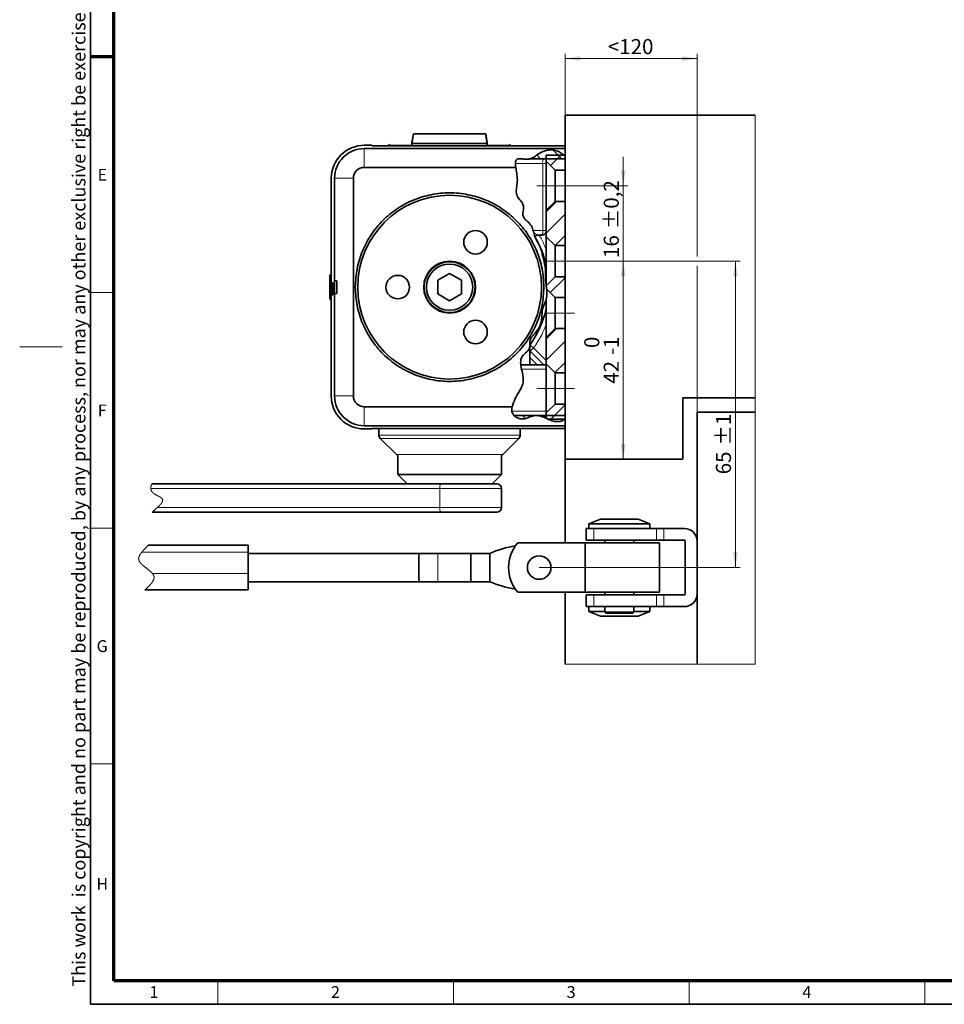
# Model space of a CAD drawing. Units: millimetres. Extents: x -285 to 744, y 0 to 416.
# Drawn here: x 5 to 201, y 9 to 218 of the extents above; entities that cross this region are included whole.
import ezdxf

# ---------------------------------------------------------------- set-up
doc = ezdxf.new("R2010")
doc.units = ezdxf.units.MM
doc.linetypes.add('CENTERX2', pattern=[20.32, 12.7, -2.54, 2.54, -2.54])
doc.styles.add('SLDTEXTSTYLE0', font='TXT', dxfattribs={"width": 0.605})
doc.dimstyles.new('SLDDIMSTYLE10', dxfattribs={"dimtxt": 3.2, "dimasz": 2.5, "dimexe": 0, "dimexo": 0.0625, "dimgap": 0.8, "dimtad": 1, "dimrnd": 1e-09, "dimzin": 12, "dimdsep": 46, "dimtxsty": 'SLDTEXTSTYLE0', "dimsah": 1, "dimcen": 0.09, "dimadec": 0, "dimazin": 3, "dimtol": 1, "dimtm": 1, "dimtfac": 1, "dimtdec": 0, "dimtofl": 0, "dimtmove": 0, "dimatfit": 3, "dimfxl": 0, "dimfrac": 2, "dimtolj": 1, "dimarcsym": 0})
doc.dimstyles.new('SLDDIMSTYLE11', dxfattribs={"dimtxt": 3.2, "dimasz": 2.5, "dimexe": 0, "dimexo": 0.0625, "dimgap": 0.8, "dimtad": 1, "dimrnd": 1e-09, "dimzin": 12, "dimdsep": 46, "dimtxsty": 'SLDTEXTSTYLE0', "dimsah": 1, "dimcen": 0.09, "dimadec": 0, "dimazin": 3, "dimtol": 1, "dimtp": 0.2, "dimtm": 0.2, "dimtfac": 1, "dimtdec": 1, "dimtmove": 0, "dimatfit": 0, "dimfxl": 0, "dimfrac": 2, "dimtolj": 1, "dimarcsym": 0})
doc.dimstyles.new('SLDDIMSTYLE6', dxfattribs={"dimtxt": 3.2, "dimasz": 2.5, "dimexe": 0, "dimexo": 0.0625, "dimgap": 0.8, "dimtad": 1, "dimrnd": 1e-09, "dimzin": 12, "dimdsep": 46, "dimtxsty": 'SLDTEXTSTYLE0', "dimsah": 1, "dimcen": 0.09, "dimadec": 0, "dimazin": 3, "dimtol": 1, "dimtp": 1, "dimtm": 1, "dimtfac": 1, "dimtdec": 0, "dimtofl": 0, "dimtmove": 0, "dimatfit": 3, "dimfxl": 0, "dimfrac": 2, "dimtolj": 1, "dimarcsym": 0})
doc.dimstyles.new('SLDDIMSTYLE7', dxfattribs={"dimtxt": 3.2, "dimasz": 2.5, "dimexe": 0, "dimexo": 0.0625, "dimgap": 0.8, "dimtad": 1, "dimrnd": 1e-09, "dimzin": 12, "dimdsep": 46, "dimtxsty": 'SLDTEXTSTYLE0', "dimsah": 1, "dimcen": 0.09, "dimadec": 0, "dimazin": 3, "dimtfac": 1, "dimtdec": 3, "dimtofl": 0, "dimtmove": 0, "dimatfit": 3, "dimfxl": 0, "dimfrac": 2, "dimtolj": 1, "dimtzin": 12, "dimarcsym": 0})

# ---------------------------------------------------------------- blocks, each defined once
blk = doc.blocks.new('SW_HATCH_0')
at = {"color": 0, "linetype": 'Continuous', "lineweight": 18}
for p, q in [((-2.07, 1.44), (-2.86, 2.23)), ((0, 0), (2.19, 2.19)), ((2.42, 1.44), (0.59, 3.27)), ((-0.89, -9.87), (1.37, -7.61)), ((-0.89, -14.36), (3.11, -10.36)), ((0.98, -16.98), (3.11, -14.85)), ((-0.03, -26.97), (3.11, -23.83)), ((-0.89, -36.81), (1.31, -34.61)), ((-0.89, -41.3), (3.11, -37.3)), ((0.95, -43.95), (3.11, -41.79)), ((0.07, -53.81), (3.11, -50.77)), ((-5.3, -53.7), (-5.94, -53.06)), ((-0.84, -53.68), (-1.45, -53.06)), ((3.11, -53.14), (3.04, -53.06))]:
    blk.add_line(p, q, dxfattribs=at)
blk = doc.blocks.new('_D_28')
at = {"color": 8, "linetype": 'Continuous', "lineweight": 18}
for p, q in [((120.7, 133.21), (120.7, 210.67)), ((120.7, 209.67), (148.7, 209.67)), ((148.7, 167.67), (148.7, 210.67)), ((148.7, 134.67), (148.7, 165.67))]:
    blk.add_line(p, q, dxfattribs=at)
for points in [[(120.7, 209.67), (123.9, 209.18), (123.9, 210.16)], [(148.7, 209.67), (145.5, 210.16), (145.5, 209.18)]]:
    blk.add_solid(points, dxfattribs=at)
at = {"color": 8, "linetype": 'Continuous', "lineweight": 18, "insert": (129.75, 213.8), "char_height": 3.2, "attachment_point": 1, "style": 'SLDTEXTSTYLE0'}
blk.add_mtext('<120', dxfattribs=at)
blk = doc.blocks.new('_D_29')
at = {"color": 8, "linetype": 'Continuous', "lineweight": 18}
for p, q in [((122.7, 166.67), (134.02, 166.67)), ((133.02, 124.67), (133.02, 166.67))]:
    blk.add_line(p, q, dxfattribs=at)
for points in [[(133.02, 166.67), (132.53, 163.47), (133.52, 163.47)], [(133.02, 124.67), (133.52, 127.87), (132.53, 127.87)]]:
    blk.add_solid(points, dxfattribs=at)
at = {"color": 8, "linetype": 'Continuous', "lineweight": 18, "char_height": 3.2, "attachment_point": 1, "rotation": 90, "style": 'SLDTEXTSTYLE0'}
for s, insert in [('0', (124.76, 148.24)), ('1', (128.9, 148.24)), ('-', (128.9, 146.77)), ('42', (128.89, 140.66))]:
    blk.add_mtext(s, dxfattribs=dict(at, insert=insert))
blk = doc.blocks.new('_D_30')
at = {"color": 8, "linetype": 'Continuous', "lineweight": 18}
for p, q in [((133.02, 182.67), (133.02, 188.82)), ((122.7, 182.67), (134.02, 182.67)), ((133.02, 182.67), (133.02, 166.67)), ((122.7, 166.67), (134.02, 166.67)), ((133.02, 166.67), (133.02, 160.52))]:
    blk.add_line(p, q, dxfattribs=at)
for points in [[(133.02, 182.67), (133.52, 185.87), (132.53, 185.87)], [(133.02, 166.67), (132.53, 163.47), (133.52, 163.47)]]:
    blk.add_solid(points, dxfattribs=at)
at = {"color": 8, "linetype": 'Continuous', "lineweight": 18, "char_height": 3.2, "attachment_point": 1, "rotation": 90, "style": 'SLDTEXTSTYLE0'}
for s, insert in [('±0,2', (128.9, 173.44)), ('16', (128.9, 167.35))]:
    blk.add_mtext(s, dxfattribs=dict(at, insert=insert))
blk = doc.blocks.new('_D_31')
at = {"color": 8, "linetype": 'Continuous', "lineweight": 18}
for p, q in [((122.7, 166.67), (157.82, 166.67)), ((156.82, 166.67), (156.82, 101.67)), ((115.2, 101.67), (157.82, 101.67))]:
    blk.add_line(p, q, dxfattribs=at)
for points in [[(156.82, 166.67), (156.32, 163.47), (157.31, 163.47)], [(156.82, 101.67), (157.31, 104.87), (156.32, 104.87)]]:
    blk.add_solid(points, dxfattribs=at)
at = {"color": 8, "linetype": 'Continuous', "lineweight": 18, "char_height": 3.2, "attachment_point": 1, "rotation": 90, "style": 'SLDTEXTSTYLE0'}
for s, insert in [('±1', (152.69, 127.54)), ('65', (152.69, 121.45))]:
    blk.add_mtext(s, dxfattribs=dict(at, insert=insert))

msp = doc.modelspace()

# ---------------------------------------------------------------- linework, layer by layer
at = {"color": 7, "linetype": 'Continuous', "lineweight": 35}
for p, q in [((20, 9), (20, 411)), ((120.6986, 189.0237), (120.6986, 197.6708)), ((161.0401, 197.6708), (120.6986, 197.6708)), ((88.5513, 193.6708), (88.1986, 191.6708)), ((88.5485, 193.6708), (88.1986, 191.8708)), ((88.5513, 193.6708), (88.5485, 193.6708)), ((88.5513, 193.6708), (96.1986, 193.6708)), ((96.1986, 193.6708), (103.8459, 193.6708)), ((104.1986, 191.6708), (103.8459, 193.6708)), ((103.8487, 193.6708), (103.8459, 193.6708)), ((104.1986, 191.8708), (103.8487, 193.6708)), ((78.0986, 191.2708), (79.6986, 191.2708)), ((120.6986, 190.5708), (78.0986, 190.5708)), ((79.6986, 191.2708), (79.6986, 191.1708)), ((79.6986, 191.1708), (120.6986, 191.1708)), ((83.4588, 191.4769), (83.2076, 191.2257)), ((83.2076, 191.2257), (83.2076, 191.1708)), ((88.1986, 191.2257), (83.2076, 191.2257)), ((88.1986, 191.8708), (88.1986, 191.6708)), ((88.2339, 191.8708), (88.1986, 191.8708)), ((88.1986, 191.6708), (88.1986, 191.1708)), ((104.1986, 191.6708), (88.1986, 191.6708)), ((104.1986, 191.8708), (104.1633, 191.8708)), ((104.1986, 191.6708), (104.1986, 191.8708)), ((104.1986, 191.1708), (104.1986, 191.6708)), ((109.1896, 191.2257), (104.1986, 191.2257)), ((109.1896, 191.2257), (108.9384, 191.4769)), ((109.1896, 191.1708), (109.1896, 191.2257)), ((120.6986, 188.4208), (113.378, 188.4208)), ((116.6986, 189.1708), (120.5201, 189.1708)), ((116.6986, 187.8708), (116.6986, 189.1708)), ((120.6986, 133.2125), (120.6986, 189.0237)), ((78.0986, 186.5708), (110.2394, 186.5708)), ((116.6986, 187.8708), (118.5986, 185.9708)), ((116.6986, 177.4708), (116.6986, 187.8708)), ((118.5986, 185.9708), (120.6986, 185.9708)), ((118.5986, 185.9708), (118.5986, 179.3708)), ((71.0986, 162.0468), (71.0986, 184.2708)), ((71.7986, 184.2708), (71.7986, 162.5208)), ((75.7986, 184.2708), (75.7986, 138.0708)), ((118.5986, 179.3708), (116.6986, 177.4708)), ((120.6986, 179.3708), (118.5986, 179.3708)), ((116.6986, 171.8708), (116.6986, 177.4708)), ((114.9486, 172.1708), (115.6986, 172.1708)), ((116.6986, 171.8708), (118.5986, 169.9708)), ((116.6986, 161.4708), (116.6986, 171.8708)), ((118.5986, 169.9708), (120.6986, 169.9708)), ((118.5986, 169.9708), (118.5986, 163.3708)), ((70.7986, 163.7929), (71.0986, 163.7929)), ((70.7986, 163.677), (70.7986, 163.678)), ((70.7986, 163.678), (71.0986, 163.678)), ((70.7986, 160.5978), (70.7986, 163.677)), ((70.7986, 163.677), (71.0986, 163.677)), ((96.1986, 164.0575), (93.6986, 162.6142)), ((98.6986, 162.6142), (96.1986, 164.0575)), ((118.5986, 163.3708), (116.6986, 161.4708)), ((120.6986, 163.3708), (118.5986, 163.3708)), ((71.0986, 162.0468), (71.3986, 162.0468)), ((71.0986, 159.5468), (71.0986, 162.0468)), ((71.3986, 159.5468), (71.3986, 162.0468)), ((71.7986, 162.5208), (72.2986, 162.5208)), ((71.7986, 162.5208), (71.7986, 159.8208)), ((72.2986, 162.5208), (72.2986, 159.8208)), ((93.6986, 162.6142), (93.6986, 159.7274)), ((98.6986, 159.7274), (98.6986, 162.6142)), ((116.6986, 161.271), (116.6986, 161.4708)), ((70.7986, 160.5978), (71.0986, 160.5978)), ((70.7986, 158.6777), (70.7986, 160.5978)), ((71.0986, 138.0708), (71.0986, 159.5468)), ((71.3986, 159.5468), (71.0986, 159.5468)), ((71.7986, 159.8208), (71.7986, 138.0708)), ((71.7986, 159.8208), (72.2986, 159.8208)), ((93.6986, 159.7274), (96.1986, 158.284)), ((96.1986, 158.284), (98.6986, 159.7274)), ((116.7807, 160.7887), (118.5986, 158.9708)), ((118.5986, 158.9708), (118.5986, 152.3708)), ((118.5986, 158.9708), (120.6986, 158.9708)), ((70.7986, 158.6777), (71.0986, 158.6777)), ((70.7986, 158.5586), (71.0986, 158.5586)), ((70.7986, 158.5503), (71.0986, 158.5503)), ((70.7986, 158.5486), (71.0986, 158.5486)), ((116.6986, 150.4708), (116.6986, 158.6425)), ((118.5986, 152.3708), (116.6986, 150.4708)), ((116.6986, 144.8708), (116.6986, 150.4708)), ((120.6986, 152.3708), (118.5986, 152.3708)), ((113.1986, 144.6708), (113.1986, 149.8763)), ((113.1986, 147.6708), (116.1986, 144.6708)), ((111.3405, 144.6708), (116.6986, 144.6708)), ((116.6986, 144.8708), (118.5986, 142.9708)), ((116.6986, 134.4708), (116.6986, 144.8708)), ((118.5986, 142.9708), (120.6986, 142.9708)), ((118.5986, 142.9708), (118.5986, 136.3708)), ((118.5986, 136.3708), (116.6986, 134.4708)), ((120.6986, 136.3708), (118.5986, 136.3708)), ((161.0401, 137.6708), (145.6986, 137.6708)), ((145.6986, 124.6708), (145.6986, 137.6708)), ((78.0986, 135.7708), (109.4465, 135.7708)), ((109.8683, 133.9208), (114.2811, 133.9208)), ((114.8621, 133.9208), (120.6986, 133.9208)), ((116.6986, 133.9208), (116.6986, 134.8282)), ((116.6986, 133.3273), (116.6986, 134.4708)), ((148.6986, 134.6708), (161.0401, 134.6708)), ((148.6986, 134.6708), (148.6986, 81.1518)), ((78.0986, 131.7708), (120.6986, 131.7708)), ((120.6469, 133.1708), (117.0631, 133.1708)), ((120.6986, 124.6708), (120.6986, 133.2125)), ((79.6986, 131.0708), (78.0986, 131.0708)), ((120.6986, 131.1708), (79.6986, 131.1708)), ((79.6986, 131.1708), (79.6986, 131.0708)), ((81.1986, 131.1708), (81.1986, 129.785)), ((111.1986, 129.785), (111.1986, 131.1708)), ((81.4915, 129.0779), (84.9057, 125.6637)), ((107.4915, 125.6637), (110.9057, 129.0779)), ((85.1986, 125.4606), (85.1986, 121.4208)), ((107.1986, 121.4208), (107.1986, 125.4606)), ((145.6986, 124.6708), (120.6986, 124.6708)), ((120.6986, 124.4208), (120.6986, 124.6708)), ((120.6986, 124.4208), (120.6986, 106.9208)), ((85.1986, 121.4208), (87.1986, 119.4208)), ((107.1986, 121.4208), (85.1986, 121.4208)), ((105.1986, 119.4208), (107.1986, 121.4208)), ((33.0218, 119.4208), (94.3236, 119.4208)), ((94.3236, 119.4208), (106.1986, 119.4208)), ((107.1986, 114.4208), (107.1986, 118.4208)), ((94.3236, 113.4208), (33.1316, 113.4208)), ((106.1986, 113.4208), (94.3236, 113.4208)), ((128.1986, 111.9708), (125.6986, 110.9708)), ((125.6986, 110.9708), (125.6986, 109.9708)), ((127.4246, 110.9708), (125.6986, 110.9708)), ((138.6986, 110.9708), (127.4246, 110.9708)), ((136.1986, 111.9708), (128.1986, 111.9708)), ((138.6986, 110.9708), (136.1986, 111.9708)), ((138.6986, 109.9708), (138.6986, 110.9708)), ((125.1986, 109.9708), (125.1986, 107.4708)), ((125.1986, 109.9708), (126.7737, 109.9708)), ((126.7737, 109.9708), (140.0984, 109.9708)), ((140.0984, 109.9708), (141.6484, 109.9708)), ((141.6484, 109.9708), (145.9986, 109.9708)), ((110.6623, 106.9208), (124.9875, 106.9208)), ((124.9875, 106.9208), (124.9875, 96.4208)), ((140.6986, 106.9208), (124.9875, 106.9208)), ((125.1986, 107.4708), (126.7737, 107.4708)), ((140.0984, 107.4708), (126.7737, 107.4708)), ((129.0986, 107.4708), (129.0986, 106.9208)), ((135.2986, 106.9208), (135.2986, 107.4708)), ((140.0984, 107.4708), (141.6484, 107.4708)), ((140.6986, 96.4208), (140.6986, 106.9208)), ((145.9986, 107.4708), (141.6484, 107.4708)), ((146.1986, 107.2708), (146.1986, 96.0708)), ((32.2815, 106.4208), (53.4889, 106.4208)), ((53.4889, 106.4208), (53.4889, 104.9208)), ((53.4889, 100.4208), (53.4889, 104.9208)), ((89.7695, 104.6708), (53.4889, 104.6708)), ((89.6986, 103.9208), (89.7695, 104.6708)), ((89.7695, 104.6708), (93.6986, 104.6708)), ((100.6986, 104.6708), (93.6986, 104.6708)), ((100.6986, 104.6708), (104.6986, 104.6708)), ((100.6986, 98.6708), (100.6986, 104.6708)), ((104.6986, 104.6708), (104.6986, 98.6708)), ((89.6986, 99.4208), (89.6986, 103.9208)), ((53.4889, 100.4208), (53.4889, 96.9208)), ((53.4889, 98.6708), (89.7695, 98.6708)), ((89.7695, 98.6708), (89.6986, 99.4208)), ((89.7695, 98.6708), (93.6986, 98.6708)), ((93.6986, 98.6708), (100.6986, 98.6708)), ((100.6986, 98.6708), (104.6986, 98.6708)), ((53.4889, 96.9208), (31.581, 96.9208)), ((124.9875, 96.4208), (110.6623, 96.4208)), ((120.6986, 96.4208), (120.6986, 81.1518)), ((124.9875, 96.4208), (140.6986, 96.4208)), ((129.0986, 96.4208), (129.0986, 95.8708)), ((135.2986, 95.8708), (135.2986, 96.4208)), ((125.1986, 95.8708), (125.1986, 93.3708)), ((126.7737, 95.8708), (125.1986, 95.8708)), ((126.7737, 95.8708), (140.0984, 95.8708)), ((141.6484, 95.8708), (140.0984, 95.8708)), ((141.6484, 95.8708), (145.9986, 95.8708)), ((126.7737, 93.3708), (125.1986, 93.3708)), ((125.6986, 93.3708), (125.6986, 92.3708)), ((125.6986, 92.3708), (128.1986, 91.3708)), ((125.6986, 92.3708), (129.0986, 92.3708)), ((140.0984, 93.3708), (126.7737, 93.3708)), ((129.0986, 93.3708), (129.0986, 92.2208)), ((129.0986, 92.2208), (129.3486, 91.9708)), ((129.0986, 92.2208), (129.9218, 92.2208)), ((129.3486, 91.9708), (130.1054, 91.9708)), ((129.9218, 92.2208), (135.2986, 92.2208)), ((130.1054, 91.9708), (135.0486, 91.9708)), ((135.0486, 91.9708), (135.2986, 92.2208)), ((135.2986, 92.2208), (135.2986, 93.3708)), ((135.2986, 92.3708), (138.6986, 92.3708)), ((136.1986, 91.3708), (138.6986, 92.3708)), ((138.6986, 92.3708), (138.6986, 93.3708)), ((141.6484, 93.3708), (140.0984, 93.3708)), ((145.9986, 93.3708), (141.6484, 93.3708)), ((128.1986, 91.3708), (135.1365, 91.3708)), ((135.1365, 91.3708), (136.1986, 91.3708)), ((587, 9), (20, 9))]:
    msp.add_line(p, q, dxfattribs=at)
at = {"color": 7, "linetype": 'Continuous', "lineweight": 70}
for p, q in [((25, 14), (25, 406)), ((25, 210), (20, 210)), ((582, 14), (25, 14))]:
    msp.add_line(p, q, dxfattribs=at)
at = {"color": 8, "linetype": 'Continuous', "lineweight": 18}
for p, q in [((78.0986, 186.5708), (78.0986, 190.5708)), ((115.9574, 187.4208), (110.2011, 187.4208)), ((115.9574, 187.4208), (115.9574, 173.1708)), ((116.6986, 187.4208), (115.9574, 187.4208)), ((71.7986, 184.2708), (75.7986, 184.2708)), ((115.9574, 173.1708), (113.9191, 173.1708)), ((115.9574, 173.1708), (116.6986, 173.1708)), ((114.7844, 144.6708), (113.1986, 146.2566)), ((116.6986, 145.585), (114.0168, 148.2668)), ((116.6128, 144.6708), (116.6986, 144.7566)), ((116.6986, 143.7634), (111.4777, 143.7634)), ((75.7986, 138.0708), (71.7986, 138.0708)), ((78.0986, 131.7708), (78.0986, 135.7708)), ((109.4227, 134.8282), (116.6986, 134.8282)), ((81.1986, 129.785), (96.1986, 129.785)), ((96.1986, 129.785), (111.1986, 129.785)), ((110.9057, 129.0779), (81.4915, 129.0779)), ((84.9057, 125.6637), (107.4915, 125.6637)), ((94.1361, 118.4208), (32.8172, 118.4208)), ((107.1986, 118.4208), (94.1361, 118.4208)), ((94.1361, 114.4208), (94.1361, 118.4208)), ((34.212, 114.4208), (94.1361, 114.4208)), ((94.1361, 114.4208), (107.1986, 114.4208)), ((126.7737, 107.4708), (126.7737, 109.9708)), ((140.0984, 109.9708), (140.0984, 107.4708)), ((141.6484, 107.4708), (141.6484, 109.9708)), ((53.4889, 104.9208), (30.89, 104.9208)), ((93.6986, 104.6708), (93.6986, 98.6708)), ((33.1507, 100.4208), (53.4889, 100.4208)), ((126.7737, 93.3708), (126.7737, 95.8708)), ((140.0984, 95.8708), (140.0984, 93.3708)), ((141.6484, 93.3708), (141.6484, 95.8708))]:
    msp.add_line(p, q, dxfattribs=at)
at = {"color": 8, "linetype": 'CENTERX2', "lineweight": 18}
for p, q in [((114.6986, 182.6708), (122.6986, 182.6708)), ((116.5986, 166.6708), (122.6986, 166.6708)), ((116.5986, 155.6708), (122.6986, 155.6708)), ((114.6986, 139.6708), (122.6986, 139.6708))]:
    msp.add_line(p, q, dxfattribs=at)
at = {"color": 7, "linetype": 'Continuous', "lineweight": 18}
for p, q in [((25, 160), (20, 160)), ((5, 148.5), (14, 148.5)), ((25, 110), (20, 110)), ((25, 60), (20, 60)), ((47, 9), (47, 14)), ((97, 9), (97, 14)), ((147, 9), (147, 14)), ((197, 9), (197, 14))]:
    msp.add_line(p, q, dxfattribs=at)
at = {"color": 7, "linetype": 'Continuous', "lineweight": 18, "flags": 128}
for points in [[(120.6986, 81.1518), (145.6986, 81.1518), (148.6986, 81.1518), (161.0401, 81.1518), (161.0401, 134.6708), (161.0401, 137.6708), (161.0401, 197.6708)], [(33.0218, 119.4208), (33.0102, 119.3924), (32.9989, 119.3641), (32.9879, 119.336), (32.9772, 119.3079), (32.9669, 119.2799), (32.9568, 119.2519), (32.9478, 119.2262), (32.939, 119.2006), (32.9305, 119.175), (32.9223, 119.1495), (32.9144, 119.1241), (32.9068, 119.0988), (32.8998, 119.075), (32.8931, 119.0513), (32.8867, 119.0276), (32.8805, 119.004), (32.8746, 118.9805), (32.8689, 118.9571), (32.8636, 118.9337), (32.8584, 118.9104), (32.8536, 118.8872), (32.849, 118.8641), (32.8448, 118.8414), (32.8408, 118.8189), (32.8371, 118.7964), (32.8336, 118.7739), (32.8304, 118.7512), (32.8275, 118.7285), (32.8248, 118.7059), (32.8225, 118.6834), (32.8204, 118.661), (32.8187, 118.639), (32.8172, 118.6171), (32.816, 118.5953), (32.8151, 118.5736), (32.8145, 118.5515), (32.8142, 118.5295), (32.8142, 118.5076), (32.8145, 118.4858), (32.8151, 118.464), (32.816, 118.4424), (32.8172, 118.4208), (32.8188, 118.3998), (32.8206, 118.379), (32.8227, 118.3582), (32.8251, 118.3375), (32.8278, 118.3168), (32.8309, 118.2963), (32.8342, 118.2759), (32.8379, 118.2555), (32.8421, 118.2342), (32.8466, 118.2131), (32.8515, 118.192), (32.8567, 118.1711), (32.8623, 118.1502), (32.8682, 118.1294), (32.8745, 118.1087), (32.8812, 118.0882), (32.8883, 118.0677), (32.8957, 118.0473), (32.9034, 118.027), (32.9116, 118.0068), (32.9196, 117.9879), (32.9279, 117.969), (32.9366, 117.9503), (32.9456, 117.9316), (32.955, 117.913), (32.9651, 117.8938), (32.9756, 117.8747), (32.9864, 117.8557), (32.9976, 117.8367), (33.0092, 117.8179), (33.0212, 117.7992), (33.0328, 117.7816), (33.0448, 117.7642), (33.0571, 117.7468), (33.0697, 117.7295), (33.0827, 117.7123), (33.0961, 117.6952), (33.1098, 117.6782), (33.1239, 117.6613), (33.1383, 117.6444), (33.153, 117.6277), (33.1679, 117.6113), (33.1831, 117.5951), (33.1986, 117.5789), (33.2145, 117.5628), (33.231, 117.5465), (33.2479, 117.5304), (33.2652, 117.5143), (33.2828, 117.4983), (33.3008, 117.4824), (33.3189, 117.4669), (33.3373, 117.4514), (33.3561, 117.4361), (33.3752, 117.4209), (33.3951, 117.4054), (33.4154, 117.3901), (33.4361, 117.3748), (33.4571, 117.3596), (33.4786, 117.3446), (33.5004, 117.3296), (33.5225, 117.3147), (33.545, 117.3), (33.5678, 117.2853), (33.5908, 117.2708), (33.6142, 117.2563), (33.6379, 117.2419), (33.6614, 117.2278), (33.6852, 117.2138), (33.7092, 117.1998), (33.7335, 117.1859), (33.7626, 117.1695), (33.792, 117.1532), (33.8217, 117.1369), (33.8517, 117.1207), (33.8818, 117.1046), (33.9122, 117.0885), (33.9531, 117.0672), (33.9943, 117.0459), (34.0357, 117.0247), (34.0773, 117.0036), (34.119, 116.9826), (34.1608, 116.9616), (34.2026, 116.9408), (34.2444, 116.9199), (34.2823, 116.901), (34.32, 116.8822), (34.3576, 116.8634), (34.3951, 116.8445), (34.4323, 116.8257), (34.4692, 116.8069), (34.4981, 116.7921), (34.5267, 116.7772), (34.5552, 116.7624), (34.5834, 116.7476), (34.6113, 116.7327), (34.639, 116.7178), (34.6664, 116.7028), (34.6935, 116.6879), (34.7203, 116.6728), (34.7467, 116.6578), (34.7728, 116.6427), (34.7985, 116.6276), (34.8184, 116.6156), (34.8381, 116.6037), (34.8575, 116.5916), (34.8766, 116.5796), (34.8955, 116.5675), (34.914, 116.5554), (34.9315, 116.5438), (34.9487, 116.5321), (34.9655, 116.5204), (34.9821, 116.5087), (34.9984, 116.4969), (35.0144, 116.4851), (35.0301, 116.4732), (35.0454, 116.4613), (35.0589, 116.4505), (35.0721, 116.4397), (35.0851, 116.4289), (35.0977, 116.418), (35.1101, 116.407), (35.1222, 116.396), (35.134, 116.385), (35.1454, 116.3739), (35.1566, 116.3628), (35.1674, 116.3516), (35.178, 116.3404), (35.1881, 116.3291), (35.198, 116.3178), (35.2075, 116.3064), (35.216, 116.2959), (35.2241, 116.2853), (35.2319, 116.2747), (35.2395, 116.2641), (35.2467, 116.2534), (35.2536, 116.2426), (35.2605, 116.2315), (35.267, 116.2203), (35.2732, 116.2091), (35.2792, 116.1978), (35.2848, 116.1865), (35.2901, 116.1751), (35.2948, 116.1643), (35.2993, 116.1535), (35.3035, 116.1426), (35.3074, 116.1317), (35.3111, 116.1207), (35.3149, 116.1084), (35.3183, 116.096), (35.3215, 116.0836), (35.3243, 116.0712), (35.3269, 116.0587), (35.3291, 116.0461), (35.331, 116.0335), (35.3326, 116.0208), (35.3338, 116.0081), (35.3348, 115.9953), (35.3355, 115.9825), (35.3359, 115.9696), (35.336, 115.9566), (35.3358, 115.9436), (35.3353, 115.9306), (35.3345, 115.9175), (35.3333, 115.9037), (35.3319, 115.8899), (35.3301, 115.876), (35.328, 115.862), (35.3257, 115.848), (35.323, 115.834), (35.3197, 115.8186), (35.3161, 115.8032), (35.3122, 115.7877), (35.3079, 115.7722), (35.3032, 115.7565), (35.2983, 115.7411), (35.2931, 115.7257), (35.2876, 115.7101), (35.2817, 115.6946), (35.2754, 115.6786), (35.2688, 115.6626), (35.2619, 115.6465), (35.2546, 115.6303), (35.247, 115.6141), (35.2391, 115.5979), (35.231, 115.5815), (35.2225, 115.5652), (35.2137, 115.5487), (35.2046, 115.5322), (35.1952, 115.5156), (35.1855, 115.499), (35.1755, 115.4823), (35.1653, 115.4656), (35.1537, 115.4471), (35.1418, 115.4286), (35.1295, 115.41), (35.1169, 115.3913), (35.104, 115.3726), (35.0903, 115.3531), (35.0762, 115.3335), (35.0619, 115.3138), (35.0472, 115.2941), (35.0321, 115.2743), (35.0168, 115.2545), (35.0011, 115.2346), (34.9852, 115.2146), (34.9681, 115.1936), (34.9508, 115.1725), (34.9331, 115.1514), (34.9151, 115.1301), (34.8968, 115.1088), (34.8782, 115.0875), (34.8592, 115.066), (34.8401, 115.0445), (34.8206, 115.023), (34.8008, 115.0013), (34.7808, 114.9796), (34.7605, 114.9579), (34.7362, 114.9321), (34.7116, 114.9063), (34.6867, 114.8804), (34.6614, 114.8544), (34.6353, 114.8278), (34.6089, 114.8011), (34.5822, 114.7744), (34.5551, 114.7475), (34.5278, 114.7206), (34.5007, 114.6941), (34.4733, 114.6675), (34.4456, 114.6408), (34.4177, 114.6141), (34.3842, 114.5821), (34.3504, 114.5501), (34.3162, 114.5179), (34.2818, 114.4856), (34.247, 114.4533), (34.212, 114.4208), (34.1753, 114.3869), (34.1384, 114.3528), (34.1012, 114.3187), (34.0638, 114.2844), (34.0262, 114.2501), (33.9767, 114.205), (33.927, 114.1597), (33.877, 114.1143), (33.8232, 114.0655), (33.7693, 114.0165), (33.7153, 113.9673), (33.6612, 113.918), (33.6071, 113.8685), (33.5531, 113.8188), (33.4991, 113.7691), (33.4453, 113.7192), (33.3916, 113.6691), (33.3382, 113.619), (33.2964, 113.5795), (33.2549, 113.5399), (33.2135, 113.5002), (33.1724, 113.4605), (33.1316, 113.4208)], [(32.2815, 106.4208), (32.2369, 106.3728), (32.192, 106.3249), (32.1468, 106.277), (32.1015, 106.2291), (32.056, 106.1813), (32.0103, 106.1335), (31.9383, 106.0584), (31.8662, 105.9835), (31.7941, 105.9086), (31.74, 105.8526), (31.6861, 105.7966), (31.6324, 105.7407), (31.5789, 105.6849), (31.537, 105.641), (31.4953, 105.5973), (31.4539, 105.5535), (31.4127, 105.5098), (31.3777, 105.4726), (31.343, 105.4354), (31.3085, 105.3982), (31.2742, 105.361), (31.2402, 105.3239), (31.2071, 105.2875), (31.1743, 105.2512), (31.1417, 105.2149), (31.1095, 105.1786), (31.0776, 105.1423), (31.0461, 105.1062), (31.0149, 105.07), (30.9841, 105.0339), (30.9602, 105.0056), (30.9365, 104.9773), (30.9131, 104.949), (30.89, 104.9208), (30.8646, 104.8895), (30.8395, 104.8582), (30.8149, 104.8269), (30.7906, 104.7957), (30.7666, 104.7646), (30.7481, 104.7401), (30.7298, 104.7157), (30.7118, 104.6913), (30.694, 104.6669), (30.6764, 104.6426), (30.6592, 104.6182), (30.6422, 104.5939), (30.6254, 104.5696), (30.609, 104.5454), (30.5928, 104.5212), (30.5772, 104.4974), (30.5619, 104.4737), (30.5469, 104.45), (30.5322, 104.4263), (30.5175, 104.4022), (30.5031, 104.3781), (30.489, 104.3541), (30.4753, 104.3301), (30.4619, 104.3061), (30.449, 104.2826), (30.4365, 104.2591), (30.4243, 104.2357), (30.4124, 104.2122), (30.4006, 104.1884), (30.3892, 104.1645), (30.3782, 104.1407), (30.3675, 104.1169), (30.3572, 104.0932), (30.3473, 104.0694), (30.3378, 104.0458), (30.3297, 104.0251), (30.322, 104.0044), (30.3146, 103.9837), (30.3075, 103.9631), (30.3007, 103.9425), (30.2942, 103.9219), (30.2883, 103.9025), (30.2828, 103.8832), (30.2775, 103.8639), (30.2726, 103.8446), (30.2679, 103.8253), (30.2635, 103.806), (30.2594, 103.7868), (30.2556, 103.7676), (30.2521, 103.7484), (30.249, 103.7292), (30.2461, 103.7104), (30.2436, 103.6916), (30.2414, 103.6729), (30.2395, 103.6542), (30.2379, 103.6351), (30.2366, 103.6161), (30.2356, 103.5971), (30.235, 103.5781), (30.2347, 103.5592), (30.2347, 103.5406), (30.235, 103.5221), (30.2357, 103.5035), (30.2367, 103.485), (30.2381, 103.4662), (30.2398, 103.4474), (30.2418, 103.4285), (30.2443, 103.4098), (30.247, 103.391), (30.2502, 103.3723), (30.2537, 103.3536), (30.2572, 103.3367), (30.261, 103.3198), (30.265, 103.3029), (30.2694, 103.286), (30.2741, 103.2692), (30.279, 103.2523), (30.2842, 103.2355), (30.2903, 103.2171), (30.2967, 103.1986), (30.3034, 103.1802), (30.3105, 103.1618), (30.3178, 103.1435), (30.3255, 103.1251), (30.3336, 103.1068), (30.3419, 103.0885), (30.3505, 103.0703), (30.3595, 103.052), (30.3685, 103.0341), (30.3779, 103.0162), (30.3876, 102.9984), (30.3975, 102.9806), (30.4079, 102.9624), (30.4186, 102.9443), (30.4295, 102.9262), (30.4408, 102.9082), (30.4523, 102.8901), (30.4639, 102.8724), (30.4757, 102.8547), (30.4878, 102.8371), (30.5001, 102.8194), (30.5151, 102.7985), (30.5305, 102.7775), (30.5462, 102.7566), (30.5622, 102.7357), (30.5785, 102.7148), (30.5952, 102.694), (30.6128, 102.6725), (30.6307, 102.651), (30.6489, 102.6295), (30.6674, 102.6081), (30.6863, 102.5867), (30.7055, 102.5653), (30.7238, 102.5451), (30.7424, 102.525), (30.7613, 102.5049), (30.7804, 102.4848), (30.7997, 102.4648), (30.8248, 102.4392), (30.8502, 102.4137), (30.876, 102.3882), (30.9021, 102.3627), (30.9286, 102.3373), (30.9555, 102.3119), (30.9827, 102.2865), (31.0101, 102.2612), (31.0379, 102.2359), (31.066, 102.2106), (31.0944, 102.1853), (31.123, 102.1601), (31.1519, 102.1349), (31.1811, 102.1097), (31.2134, 102.082), (31.246, 102.0543), (31.2789, 102.0267), (31.3121, 101.9991), (31.3454, 101.9715), (31.3882, 101.9364), (31.4313, 101.9014), (31.4747, 101.8664), (31.5183, 101.8314), (31.5622, 101.7964), (31.62, 101.7507), (31.6781, 101.705), (31.7364, 101.6594), (31.8146, 101.5983), (31.893, 101.5373), (31.9713, 101.4763), (32.0495, 101.4153), (32.0938, 101.3806), (32.1381, 101.3458), (32.1821, 101.3111), (32.226, 101.2763), (32.2696, 101.2416), (32.3121, 101.2075), (32.3544, 101.1733), (32.3963, 101.1392), (32.4379, 101.105), (32.4709, 101.0777), (32.5037, 101.0504), (32.5362, 101.023), (32.5684, 100.9957), (32.6003, 100.9683), (32.6313, 100.9414), (32.662, 100.9145), (32.6924, 100.8876), (32.7225, 100.8607), (32.7477, 100.8378), (32.7726, 100.8149), (32.7973, 100.7921), (32.8217, 100.7692), (32.8458, 100.7462), (32.8696, 100.7233), (32.8918, 100.7017), (32.9137, 100.6801), (32.9353, 100.6584), (32.9566, 100.6367), (32.9776, 100.6151), (32.9983, 100.5934), (33.0187, 100.5717), (33.0387, 100.5499), (33.0585, 100.5282), (33.0779, 100.5064), (33.0966, 100.485), (33.115, 100.4636), (33.133, 100.4422), (33.1507, 100.4208), (33.1657, 100.4023), (33.1804, 100.3837), (33.1948, 100.3652), (33.209, 100.3466), (33.2229, 100.328), (33.2365, 100.3094), (33.2498, 100.2908), (33.264, 100.2703), (33.278, 100.2498), (33.2915, 100.2293), (33.3047, 100.2087), (33.3175, 100.1882), (33.3287, 100.1695), (33.3397, 100.1509), (33.3503, 100.1322), (33.3605, 100.1135), (33.3705, 100.0948), (33.3801, 100.0761), (33.3888, 100.0584), (33.3973, 100.0407), (33.4054, 100.023), (33.4132, 100.0053), (33.4207, 99.9875), (33.4278, 99.9697), (33.4347, 99.952), (33.4412, 99.9342), (33.4474, 99.9163), (33.4532, 99.8985), (33.4586, 99.881), (33.4637, 99.8634), (33.4685, 99.8458), (33.473, 99.8283), (33.4772, 99.8103), (33.4811, 99.7924), (33.4847, 99.7744), (33.4879, 99.7564), (33.4909, 99.7384), (33.4934, 99.7207), (33.4957, 99.703), (33.4977, 99.6853), (33.4994, 99.6676), (33.5008, 99.6494), (33.5019, 99.6313), (33.5027, 99.6131), (33.5032, 99.5949), (33.5034, 99.5767), (33.5033, 99.5585), (33.503, 99.5403), (33.5022, 99.521), (33.5012, 99.5017), (33.4998, 99.4823), (33.4981, 99.4629), (33.4961, 99.4435), (33.4938, 99.4241), (33.4913, 99.4058), (33.4885, 99.3875), (33.4855, 99.3691), (33.4821, 99.3508), (33.4786, 99.3324), (33.4743, 99.3119), (33.4696, 99.2913), (33.4646, 99.2707), (33.4593, 99.2501), (33.4537, 99.2295), (33.4478, 99.2089), (33.4415, 99.1882), (33.4349, 99.1675), (33.428, 99.1468), (33.4208, 99.1261), (33.4133, 99.1054), (33.4055, 99.0846), (33.3974, 99.0639), (33.389, 99.0431), (33.3803, 99.0223), (33.3713, 99.0014), (33.3616, 98.9796), (33.3516, 98.9577), (33.3412, 98.9358), (33.3306, 98.9139), (33.3196, 98.892), (33.3084, 98.87), (33.2966, 98.8477), (33.2846, 98.8254), (33.2722, 98.803), (33.2596, 98.7807), (33.2466, 98.7583), (33.2334, 98.7358), (33.2175, 98.7094), (33.2011, 98.6829), (33.1844, 98.6564), (33.1673, 98.6299), (33.1494, 98.6028), (33.1312, 98.5756), (33.1126, 98.5485), (33.0936, 98.5213), (33.0743, 98.4941), (33.0546, 98.4668), (33.0345, 98.4395), (33.0141, 98.4122), (32.9934, 98.3849), (32.9723, 98.3576), (32.9509, 98.3302), (32.9291, 98.3028), (32.9071, 98.2754), (32.8847, 98.2479), (32.8597, 98.2177), (32.8344, 98.1874), (32.8087, 98.1571), (32.7827, 98.1268), (32.7564, 98.0964), (32.7281, 98.0642), (32.6994, 98.0319), (32.6704, 97.9997), (32.641, 97.9673), (32.6113, 97.935), (32.5813, 97.9026), (32.5527, 97.872), (32.5238, 97.8414), (32.4947, 97.8108), (32.4653, 97.7801), (32.4356, 97.7494), (32.3975, 97.7103), (32.359, 97.6711), (32.3201, 97.6318), (32.2809, 97.5925), (32.2413, 97.5532), (32.2015, 97.5138), (32.1614, 97.4743), (32.1163, 97.4303), (32.0709, 97.3863), (32.0252, 97.3421), (31.9793, 97.298), (31.9331, 97.2538), (31.8866, 97.2095), (31.84, 97.1652), (31.7756, 97.1042), (31.7109, 97.0432), (31.646, 96.982), (31.581, 96.9208)]]:
    msp.add_lwpolyline(points, dxfattribs=at)
at = {"color": 8, "linetype": 'Continuous', "lineweight": 18, "flags": 128}
for points in [[(113.2762, 148.9496), (113.2652, 148.9575), (113.2324, 148.9809), (113.1986, 149.0051)], [(113.2069, 148.8534), (113.2685, 148.8087), (113.4441, 148.6816), (113.7068, 148.4913), (114.0168, 148.2668)], [(113.3097, 147.5597), (113.3635, 147.6135), (113.5168, 147.7668), (113.7462, 147.9962), (114.0168, 148.2668)]]:
    msp.add_lwpolyline(points, dxfattribs=at)
at = {"color": 7, "linetype": 'Continuous', "lineweight": 35}
for centre, radius in [((96.1986, 161.1708), 19.4972), ((101.6986, 170.6971), 2.5), ((96.1986, 161.1708), 5.5), ((96.1986, 161.1708), 5.4), ((96.1986, 161.1708), 4.9), ((85.1986, 161.1708), 2.5), ((101.6986, 151.6445), 2.5), ((115.1986, 101.6708), 2.5)]:
    msp.add_circle(centre, radius, dxfattribs=at)
for centre, radius, start, end in [((78.0986, 184.2708), 7, 89.999978, 179.999991), ((78.0986, 184.2708), 6.3, 89.999987, 179.999945), ((78.0986, 184.2708), 2.3, 90.000203, 179.999797), ((96.1991, 161.171), 20.9995, 12.527653, 30.521709), ((114.9486, 171.1708), 0.9999, 89.998636, 129.632766), ((115.6986, 173.1708), 1, 269.999939, 0.000061), ((96.1984, 161.1709), 21.0002, 324.411551, 347.471989), ((78.0986, 138.0708), 7, 180.00003, 269.99997), ((78.0986, 138.0708), 6.3, 180.000045, 269.999955), ((78.0986, 138.0708), 2.3, 180.000045, 269.999955), ((82.1987, 129.785), 1, 180.000756, 224.998667), ((110.1986, 129.785), 1, 314.999908, 359.999638), ((85.6128, 126.3708), 1, 225.000766, 245.530145), ((106.7843, 126.3709), 1.0002, 294.471821, 314.998633), ((106.1986, 118.4208), 1, 0.000517, 89.999697), ((106.1986, 114.4208), 1, 270.000303, 359.999697), ((145.9986, 107.2708), 2.7, 0.000316, 89.999723), ((116.6986, 101.6708), 8, 138.985479, 221.014521), ((145.9986, 107.2708), 0.2, 0.006164, 89.994903), ((114.6153, 81.0853), 25.5854, 100.02888, 112.804736), ((114.6153, 122.2562), 25.5854, 247.195264, 259.97112), ((145.9986, 96.0708), 0.2, 270.005097, 359.993836), ((145.9986, 96.0708), 2.7, 270.000277, 359.999723)]:
    msp.add_arc(centre, radius, start, end, dxfattribs=at)
at = {"color": 8, "linetype": 'Continuous', "lineweight": 18}
for centre, radius, start, end in [((117.1174, 187.654), 1.1832, 139.60813, 191.370166), ((114.7974, 172.9375), 1.1833, 319.609561, 11.368141), ((95.6101, 118.662), 1.4936, 149.467154, 189.29418), ((95.6101, 114.1796), 1.4936, 170.705914, 210.532674)]:
    msp.add_arc(centre, radius, start, end, dxfattribs=at)
at = {"color": 7, "linetype": 'Continuous', "lineweight": 35}
for points, knots in [([(120.6986, 189.0237), (120.1434, 189.4328), (119.2781, 190.0704), (117.8306, 190.3415), (116.4749, 190.1561), (115.082, 189.5084), (114.0098, 188.6679), (112.9966, 188.2651), (112.0996, 188.3072), (111.3253, 188.4233), (110.77, 188.4155), (110.5101, 188.3306), (110.3445, 188.1954), (110.2074, 187.9452), (110.1264, 187.3864), (110.1924, 186.9098), (110.2394, 186.5708)], [0, 0, 0, 0, 0.15894474, 0.24769038, 0.33671051, 0.4754093, 0.60118393, 0.65463384, 0.7262029, 0.80701829, 0.8390759, 0.85477248, 0.87006018, 0.88787968, 0.92023873, 1, 1, 1, 1]), ([(109.4465, 135.7708), (109.6511, 136.3767), (110.0775, 137.64), (111.1495, 139.2344), (111.9918, 141.044), (111.6809, 142.8351), (111.3198, 144.3751), (111.1789, 145.8327), (111.9428, 147.0676), (113.0688, 147.7047), (113.2922, 148.8401), (113.1221, 149.7536), (113.6631, 150.7789), (114.6024, 151.6125), (115.4643, 152.9685), (115.8455, 154.6628), (115.769, 156.5654), (116.7544, 158.332), (116.9625, 160.4866), (116.3901, 162.6591), (116.729, 164.9372), (116.0272, 167.0852), (115.7448, 169.0912), (114.8901, 170.6724), (114.227, 171.9817), (113.907, 173.2854), (113.4543, 174.5526), (112.5419, 175.2425), (111.8793, 175.907), (111.6321, 176.8376), (112.0319, 177.9664), (111.569, 179.3514), (110.5836, 180.1642), (110.2473, 181.3831), (110.4659, 182.6126), (110.6259, 183.9255), (110.4597, 185.2718), (110.3126, 186.1395), (110.2394, 186.5708)], [0, 0, 0, 0, 0.03500775, 0.072978206, 0.106056661, 0.141303152, 0.169293733, 0.194691474, 0.218755967, 0.245076311, 0.261278946, 0.278655999, 0.295076103, 0.321828543, 0.347996329, 0.381884784, 0.416086517, 0.450553317, 0.490319796, 0.531991572, 0.57292069, 0.613975966, 0.654769831, 0.683365116, 0.712251849, 0.735139611, 0.757571719, 0.784143883, 0.796643182, 0.808402868, 0.834866837, 0.859853449, 0.883095361, 0.903366635, 0.925733071, 0.951483747, 0.975887533, 1, 1, 1, 1]), ([(116.1986, 161.1708), (116.1242, 162.4798), (115.9753, 165.0977), (114.786, 168.8738), (112.9377, 172.3538), (110.4312, 175.4041), (107.3818, 177.9074), (103.9016, 179.7675), (100.1256, 180.9129), (96.1986, 181.2997), (92.2716, 180.9129), (88.4956, 179.7675), (85.0154, 177.9074), (81.966, 175.4041), (79.4595, 172.3538), (77.6112, 168.8738), (76.4219, 165.0977), (76.273, 162.4798), (76.1986, 161.1708)], [0, 0, 0, 0, 0.06250004, 0.12499997, 0.18750002, 0.25000003, 0.31250005, 0.37499999, 0.43750004, 0.49999996, 0.56249999, 0.62499993, 0.68749998, 0.74999999, 0.8125, 0.87500002, 0.93749996, 1, 1, 1, 1]), ([(76.1986, 161.1708), (76.273, 159.8618), (76.4219, 157.2438), (77.6112, 153.4678), (79.4595, 149.9877), (81.966, 146.9375), (85.0154, 144.4342), (88.4956, 142.5741), (92.2716, 141.4286), (96.1986, 141.0419), (100.1256, 141.4286), (103.9016, 142.5741), (107.3818, 144.4342), (110.4312, 146.9375), (112.9377, 149.9877), (114.7861, 153.4678), (115.9753, 157.2438), (116.1242, 159.8618), (116.1986, 161.1708)], [0, 0, 0, 0, 0.06249994, 0.125, 0.18749993, 0.24999996, 0.31249998, 0.37500004, 0.43749999, 0.50000004, 0.56249998, 0.62500004, 0.6875, 0.75000002, 0.81250005, 0.875, 0.93750007, 1, 1, 1, 1]), ([(120.6986, 133.2125), (120.4864, 133.0613), (120.0543, 132.7535), (119.2216, 132.5756), (118.1032, 132.7183), (116.8963, 133.2415), (115.7071, 133.7588), (114.6611, 133.9965), (113.5782, 133.8045), (112.6357, 133.313), (111.5986, 133.163), (110.779, 133.3328), (110.1032, 133.6762), (109.6208, 134.1551), (109.3669, 134.7764), (109.3667, 135.3358), (109.4304, 135.6831), (109.4465, 135.7708)], [0, 0, 0, 0, 0.05774538, 0.117551816, 0.184832938, 0.306617989, 0.409196542, 0.475273795, 0.542423417, 0.649666078, 0.710975024, 0.772247822, 0.833708351, 0.878061738, 0.921033822, 0.980073512, 1, 1, 1, 1])]:
    msp.add_open_spline(points, degree=3, knots=knots, dxfattribs=at)
at = {"color": 8, "linetype": 'Continuous', "lineweight": 18}
for points, knots in [([(114.0446, 172.7533), (114.1482, 172.6763), (114.3674, 172.5133), (114.638, 172.3281), (114.8342, 172.2008), (114.919, 172.1785), (114.9486, 172.1708)], [0, 0, 0, 0, 0.35821766, 0.75768426, 0.91531221, 1, 1, 1, 1]), ([(116.6986, 169.0056), (116.4178, 169.7791), (115.9998, 170.9307), (115.3338, 171.9545), (115.1152, 172.2905)], [0, 0, 0, 0, 0.67177121, 1, 1, 1, 1]), ([(114.0168, 148.2668), (114.6353, 149.1802), (115.7148, 150.7744), (116.4042, 152.5694), (116.6986, 153.336)], [0, 0, 0, 0, 0.57295727, 1, 1, 1, 1])]:
    msp.add_open_spline(points, degree=3, knots=knots, dxfattribs=at)

# ---------------------------------------------------------------- block references
at = {"color": 7, "linetype": 'Continuous', "lineweight": 18}
msp.add_blockref('SW_HATCH_0', (117.5849, 186.9845), dxfattribs=at)

# ---------------------------------------------------------------- texts
at = {"color": 7, "linetype": 'Continuous', "lineweight": 0, "insert": (16.1492, 12.7462), "char_height": 2.8, "attachment_point": 1, "rotation": 90, "style": 'SLDTEXTSTYLE0'}
msp.add_mtext('This work  is copyright and no part may be reproduced, by any process, nor may any other exclusive right be exercised without the permission of ASSA ABLOY.', dxfattribs=at)
at = {"color": 7, "linetype": 'Continuous', "lineweight": 0, "char_height": 2.5, "attachment_point": 2, "style": 'SLDTEXTSTYLE0'}
for s, insert in [('E', (22.5292, 186.2532)), ('F', (22.5092, 136.2532)), ('G', (22.4962, 86.2532)), ('H', (22.5136, 35.8089)), ('1', (33.4826, 12.8534)), ('2', (71.9826, 12.8534)), ('3', (121.9826, 12.8534)), ('4', (171.9826, 12.8534))]:
    msp.add_mtext(s, dxfattribs=dict(at, insert=insert))

# ---------------------------------------------------------------- dimensions: what is measured, and where the dimension line sits
at = {"color": 8, "linetype": 'Continuous', "lineweight": 18}
dim = msp.add_linear_dim(base=(148.6986, 209.6708), p1=(120.6986, 133.2125), p2=(148.6986, 134.6708), text='<120', dimstyle='SLDDIMSTYLE7', dxfattribs=at)
dim.commit()
dim.dimension.update_dxf_attribs({"geometry": '_D_28', "text_midpoint": (134.6986, 209.6708), "dimtype": 160})
for base, p1, p2, dimstyle, picture, middle in [((133.0227, 166.6708), (122.6986, 182.6708), (122.6986, 166.6708), 'SLDDIMSTYLE11', '_D_30', (133.0227, 174.6708)), ((156.817, 101.6708), (122.6986, 166.6708), (115.1986, 101.6708), 'SLDDIMSTYLE6', '_D_31', (156.817, 126.9365)), ((133.0227, 166.6708), (120.6986, 124.6708), (122.6986, 166.6708), 'SLDDIMSTYLE10', '_D_29', (133.0227, 145.6708))]:
    dim = msp.add_linear_dim(base=base, p1=p1, p2=p2, angle=90, dimstyle=dimstyle, dxfattribs=at)
    dim.commit()
    dim.dimension.update_dxf_attribs({"geometry": picture, "text_midpoint": middle, "dimtype": 160})

doc.saveas('drawing.dxf')
